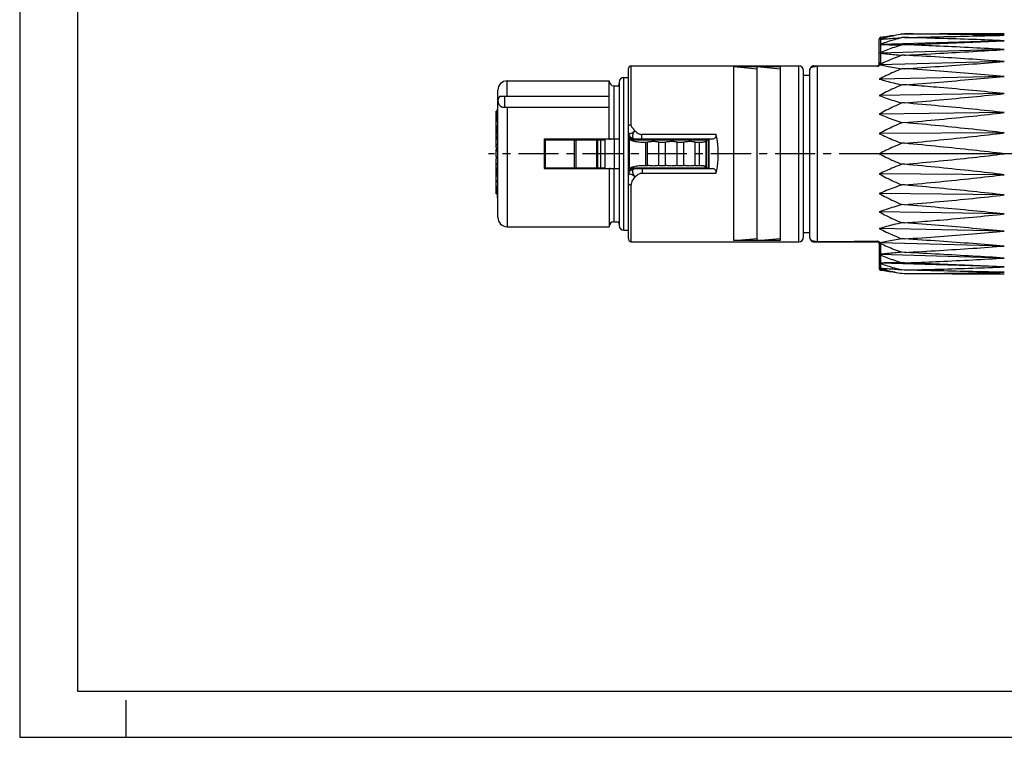
# Model space of a CAD drawing. Units: millimetres. Extents: x 0 to 420, y 0 to 297.
# Drawn here: x 0 to 213, y 0 to 155 of the extents above; entities that cross this region are included whole.
import ezdxf

# ---------------------------------------------------------------- set-up
doc = ezdxf.new("R2010")
doc.units = ezdxf.units.MM
doc.header["$LTSCALE"] = 23.1
doc.linetypes.add('CENTER', pattern=[0.6, 0.375, -0.075, 0.075, -0.075])
doc.layers.get('0').update_dxf_attribs({"linetype": 'CONTINUOUS'})
doc.layers.add('DEFAULT_1', color=7, linetype='CENTER')
doc.layers.add('RUNDUNGEN', color=7, linetype='CONTINUOUS')

msp = doc.modelspace()

# ---------------------------------------------------------------- linework, layer by layer
at = {"color": 7, "linetype": 'CONTINUOUS'}
for p, q in [((0, 297), (0, 0)), ((12.5, 287), (12.5, 10)), ((190.6264, 151.9315), (191.1873, 151.9503)), ((191.1873, 151.1633), (190.6264, 151.1451)), ((212.7431, 152.0492), (212.7331, 152.0492)), ((212.7331, 150.4812), (185.9255, 149.6587)), ((191.1873, 149.6132), (190.6264, 149.5962)), ((212.7331, 148.5659), (185.9255, 147.8078)), ((191.1873, 147.3472), (190.6264, 147.3318)), ((191.1873, 147.3472), (191.5429, 147.3661)), ((132.1331, 145.0492), (168.3331, 145.0492)), ((154.3331, 107.2876), (154.3331, 144.8109)), ((164.3331, 144.8109), (154.3331, 144.8109)), ((159.3331, 144.3678), (154.3331, 144.8109)), ((159.3331, 107.2876), (159.3331, 144.8109)), ((164.3331, 144.3678), (159.3331, 144.8109)), ((164.3331, 144.8109), (164.3331, 107.2876)), ((212.7331, 145.9664), (185.8271, 145.2934)), ((130.5331, 142.5492), (131.5331, 142.5492)), ((169.3331, 108.0496), (169.3331, 144.0489)), ((169.3331, 143.0492), (170.7331, 143.0492)), ((212.7331, 142.7617), (185.7331, 142.195)), ((191.1873, 144.434), (190.6264, 144.4207)), ((105.3331, 141.7992), (127.3331, 141.7992)), ((127.3331, 129.2492), (127.3331, 141.7992)), ((128.3831, 140.7492), (129.3991, 140.7492)), ((129.5331, 141.5492), (129.5331, 110.5492)), ((191.1873, 140.9622), (190.6264, 140.9514)), ((103.3331, 112.2993), (103.3331, 139.799)), ((127.3331, 138.4492), (103.6681, 138.4492)), ((212.7331, 139.0492), (185.7331, 138.6084)), ((191.1873, 137.0373), (190.6264, 137.0294)), ((102.9331, 131.5672), (102.9331, 135.2492)), ((103.3331, 135.2492), (102.9331, 135.2492)), ((103.3331, 135.1992), (102.9331, 135.1992)), ((103.3331, 135.1492), (102.9331, 135.1492)), ((103.3331, 134.9492), (102.9331, 134.9492)), ((103.3331, 134.7492), (102.9331, 134.7492)), ((103.3331, 134.3992), (102.9331, 134.3992)), ((103.3331, 134.1992), (102.9331, 134.1992)), ((103.2331, 135.2416), (103.2331, 135.6659)), ((103.3331, 135.6659), (103.2331, 135.6659)), ((105.3331, 136.1448), (127.3331, 136.1448)), ((212.7331, 134.9418), (185.7331, 134.6402)), ((103.3331, 133.8992), (102.9331, 133.8992)), ((103.3331, 133.6992), (102.9331, 133.6992)), ((103.3331, 133.4992), (102.9331, 133.4992)), ((103.3331, 133.4492), (102.9331, 133.4492)), ((103.3331, 133.395), (102.9331, 133.395)), ((103.3331, 133.2351), (102.9331, 133.2351)), ((103.3331, 133.0191), (102.9331, 133.0191)), ((103.3331, 132.0574), (102.9331, 132.0574)), ((191.1873, 132.7785), (190.6264, 132.7737)), ((103.3331, 131.8961), (102.9331, 131.8961)), ((103.3331, 131.6536), (102.9331, 131.6536)), ((102.9331, 127.3641), (102.9331, 131.5664)), ((103.3331, 131.5664), (102.9331, 131.5664)), ((103.3331, 131.5122), (102.9331, 131.5122)), ((103.3331, 131.4044), (102.9331, 131.4044)), ((103.3331, 131.1624), (102.9331, 131.1624)), ((103.3331, 131.0012), (102.9331, 131.0012)), ((103.3331, 130.8402), (102.9331, 130.8402)), ((103.3331, 130.6259), (102.9331, 130.6259)), ((103.3331, 130.5468), (102.9331, 130.5468)), ((103.3331, 130.3826), (102.9331, 130.3826)), ((103.3331, 129.8852), (102.9331, 129.8852)), ((131.5331, 121.843), (131.5331, 130.2555)), ((212.7331, 130.5641), (185.7331, 130.411)), ((103.3331, 129.6163), (102.9331, 129.6163)), ((103.3331, 129.452), (102.9331, 129.452)), ((103.3331, 129.1374), (102.9331, 129.1374)), ((103.3331, 128.0293), (102.9331, 128.0293)), ((103.3331, 127.9089), (102.9331, 127.9089)), ((113.3331, 129.2492), (113.3331, 122.8492)), ((113.3331, 129.2492), (128.3831, 129.2492)), ((117.7331, 129.2492), (117.7331, 129.0492)), ((125.5331, 123.0492), (125.5331, 129.0492)), ((125.5331, 129.0492), (126.5331, 129.0492)), ((127.5331, 129.2492), (127.5331, 129.0492)), ((131.5331, 129.0492), (147.9454, 129.0492)), ((131.7331, 123.0492), (131.7331, 129.0492)), ((135.2784, 128.5492), (135.6241, 128.5492)), ((135.6241, 123.5492), (135.6241, 128.5492)), ((138.0841, 123.5492), (138.0841, 128.5492)), ((138.0841, 128.5492), (139.5633, 128.5492)), ((139.5633, 123.5492), (139.5633, 128.5492)), ((142.0234, 123.5492), (142.0234, 128.5492)), ((142.0234, 128.5492), (143.5026, 128.5492)), ((143.5026, 123.5492), (143.5026, 128.5492)), ((145.9626, 123.5492), (145.9626, 128.5492)), ((145.9626, 128.5492), (146.9102, 128.5492)), ((148.3185, 123.2293), (148.3185, 128.8692)), ((148.9331, 129.2492), (148.9331, 122.8492)), ((191.1873, 128.3153), (190.6264, 128.3136)), ((103.3331, 127.3641), (102.9331, 127.3641)), ((102.9331, 125.3018), (102.9331, 127.0492)), ((103.3331, 127.0492), (102.9331, 127.0492)), ((103.3331, 126.9992), (102.9331, 126.9992)), ((103.3331, 126.9492), (102.9331, 126.9492)), ((103.3331, 126.7492), (102.9331, 126.7492)), ((103.3331, 126.6518), (102.9331, 126.6518)), ((103.2331, 127.0492), (103.2331, 127.3641)), ((212.7331, 126.0492), (185.7331, 126.0492)), ((103.3331, 125.3018), (102.9331, 125.3018)), ((102.9331, 125.2992), (102.9331, 125.2492)), ((103.3331, 125.2492), (102.9331, 125.2492)), ((102.9331, 117.3852), (102.9331, 125.048)), ((103.3331, 125.048), (102.9331, 125.048)), ((103.3331, 123.8961), (102.9331, 123.8961)), ((103.3331, 123.6367), (102.9331, 123.6367)), ((103.2331, 125.048), (103.2331, 125.2492)), ((135.2784, 123.5492), (135.6241, 123.5492)), ((138.0841, 123.5492), (139.5633, 123.5492)), ((142.0234, 123.5492), (143.5026, 123.5492)), ((145.9626, 123.5492), (146.9102, 123.5492)), ((191.1873, 123.7832), (190.6264, 123.7848)), ((103.3331, 122.9163), (102.9331, 122.9163)), ((103.3331, 122.7434), (102.9331, 122.7434)), ((103.3331, 122.6492), (102.9331, 122.6492)), ((103.3331, 122.5161), (102.9331, 122.5161)), ((103.3331, 122.3018), (102.9331, 122.3018)), ((103.3331, 122.1405), (102.9331, 122.1405)), ((103.3331, 122.0058), (102.9331, 122.0058)), ((103.3331, 121.8705), (102.9331, 121.8705)), ((103.3331, 121.7618), (102.9331, 121.7618)), ((103.3331, 121.7331), (102.9331, 121.7331)), ((103.3331, 121.337), (102.9331, 121.337)), ((113.3331, 122.8492), (128.3831, 122.8492)), ((115.1948, 122.8492), (115.1948, 123.0492)), ((125.5331, 123.0492), (126.5331, 123.0492)), ((127.3331, 122.8492), (127.3331, 110.2992)), ((127.5331, 123.0492), (127.5331, 122.8492)), ((131.5331, 123.0492), (147.9454, 123.0492)), ((132.2751, 122.8492), (132.9382, 122.8492)), ((212.7331, 121.5344), (185.7331, 121.6875)), ((103.3331, 121.2019), (102.9331, 121.2019)), ((103.3331, 120.1917), (102.9331, 120.1917)), ((103.3331, 119.9714), (102.9331, 119.9714)), ((191.1873, 119.3199), (190.6264, 119.3248)), ((103.3331, 119.0211), (102.9331, 119.0211)), ((103.3331, 118.8073), (102.9331, 118.8073)), ((103.3331, 118.6494), (102.9331, 118.6494)), ((103.3331, 118.4364), (102.9331, 118.4364)), ((103.3331, 118.1999), (102.9331, 118.1999)), ((103.3331, 118.0492), (102.9331, 118.0492)), ((103.3331, 117.7492), (102.9331, 117.7492)), ((103.3331, 117.4492), (102.9331, 117.4492)), ((103.3331, 117.3852), (102.9331, 117.3852)), ((103.2331, 116.4326), (103.2331, 117.3852)), ((212.7331, 117.1567), (185.7331, 117.4583)), ((103.3331, 116.8569), (103.2331, 116.8569)), ((103.3331, 116.4326), (103.2331, 116.4326)), ((191.1873, 115.0612), (190.6264, 115.0691)), ((212.7331, 113.0492), (185.7331, 113.4901)), ((128.3831, 111.3492), (129.3991, 111.3492)), ((191.1873, 111.1363), (190.6264, 111.147)), ((105.3331, 110.2992), (127.3331, 110.2992)), ((130.5331, 109.5492), (131.5331, 109.5492)), ((169.3331, 109.0492), (170.7331, 109.0492)), ((212.7331, 109.3368), (185.7331, 109.9035)), ((132.1331, 107.0492), (168.3331, 107.0492)), ((154.3331, 107.2876), (159.3331, 107.7307)), ((164.3331, 107.2876), (154.3331, 107.2876)), ((159.3331, 107.2876), (164.3331, 107.7307)), ((212.7331, 106.1321), (185.8271, 106.8051)), ((191.1873, 107.6645), (190.6264, 107.6778)), ((212.7331, 103.5326), (185.9255, 104.2907)), ((191.1873, 104.7513), (190.6264, 104.7667)), ((191.5429, 104.7324), (191.1873, 104.7513)), ((212.7331, 101.6172), (185.9255, 102.4398)), ((191.1873, 102.4852), (190.6264, 102.5023)), ((191.1873, 100.9352), (190.6264, 100.9534)), ((191.1873, 100.1482), (190.6264, 100.1669)), ((212.7431, 100.0492), (212.7331, 100.0492)), ((12.5, 10), (410, 10)), ((23, 0), (23, 8)), ((0, 0), (420, 0))]:
    msp.add_line(p, q, dxfattribs=at)
at = {"color": 9, "linetype": 'CONTINUOUS'}
for p, q in [((186.0637, 150.8733), (186.0637, 151.2253)), ((186.0637, 149.7671), (186.0637, 150.8123)), ((186.0637, 147.9402), (186.0637, 149.6469)), ((186.0637, 145.7576), (186.0637, 147.7645)), ((168.3331, 107.0492), (168.3331, 145.0492)), ((130.5331, 109.5492), (130.5331, 142.5492)), ((105.3331, 138.4492), (105.3331, 141.7992)), ((128.3831, 140.7492), (128.3831, 129.2492)), ((104.8331, 136.1182), (104.8331, 138.4492)), ((105.3331, 136.1448), (105.3331, 110.2992)), ((126.5331, 123.0492), (126.5331, 129.0492)), ((128.5331, 122.8492), (128.5331, 129.2492)), ((135.2784, 123.5492), (135.2784, 128.5492)), ((146.9102, 123.5492), (146.9102, 128.5492)), ((116.5261, 122.8492), (116.5261, 123.0492)), ((128.3831, 122.8492), (128.3831, 111.3492)), ((133.3589, 122.8492), (133.3589, 123.0492)), ((186.0637, 104.334), (186.0637, 106.3409)), ((186.0637, 102.4516), (186.0637, 104.1583)), ((186.0637, 101.2862), (186.0637, 102.3314)), ((186.0637, 100.8732), (186.0637, 101.2252))]:
    msp.add_line(p, q, dxfattribs=at)
at = {"color": 7, "linetype": 'CONTINUOUS'}
for centre, radius, start, end in [((186.1247, 150.8459), 0.3837, 118.867816, 121.259651), ((186.1257, 150.844), 0.3859, 117.931906, 118.869334), ((186.1263, 150.8429), 0.3871, 116.414293, 117.931651), ((186.1274, 150.8406), 0.3897, 113.888738, 116.412685), ((186.1285, 150.8383), 0.3922, 112.902929, 113.890466), ((186.1291, 150.8368), 0.3938, 111.300805, 112.902536), ((186.1297, 150.8351), 0.3956, 110.086351, 111.301012), ((186.1304, 150.8334), 0.3975, 108.599787, 110.08618), ((186.131, 150.8316), 0.3993, 107.173427, 108.599874), ((186.1314, 150.8301), 0.4009, 105.800414, 107.173502), ((186.1326, 150.8258), 0.4054, 99.790602, 105.79243), ((186.1486, 149.722), 1.0936, 94.455165, 98.561349), ((186.1312, 150.6149), 0.2671, 104.650415, 108.548907), ((168.3331, 144.0492), 1, 0, 90), ((130.5331, 141.5492), 1, 90, 180), ((105.3331, 139.7992), 2, 90, 180), ((128.3831, 141.7992), 1.05, 180, 270), ((128.5331, 141.2492), 1, 330, 360), ((112.0769, -903.1378), 1047.0928, 85.5389009, 85.66704), ((104.8331, 137.5044), 1.5, 140.956264, 239.917132), ((105.3331, 112.2992), 2, 180, 270), ((128.3831, 110.2992), 1.05, 90, 180), ((128.5331, 110.8492), 1, 0, 30), ((112.077, 1155.2352), 1047.0918, 274.33296, 274.4610992), ((130.5331, 110.5492), 1, 180, 270), ((168.3331, 108.0492), 1, 270, 360), ((186.1247, 101.2526), 0.3837, 238.740349, 241.131897), ((186.1257, 101.2545), 0.3859, 241.13038, 242.068003), ((186.1263, 101.2556), 0.3871, 242.068257, 243.585178), ((186.1274, 101.2579), 0.3897, 243.586786, 246.11047), ((186.1285, 101.2602), 0.3922, 246.108743, 247.097315), ((186.1291, 101.2617), 0.3938, 247.097705, 248.698276), ((186.1297, 101.2634), 0.3956, 248.698068, 249.909453), ((186.1304, 101.2651), 0.3975, 249.909629, 251.399433), ((186.131, 101.2669), 0.3993, 251.39934, 252.821821), ((186.1314, 101.2684), 0.4009, 252.821751, 254.198793), ((186.1326, 101.2727), 0.4054, 254.206777, 260.209399)]:
    msp.add_arc(centre, radius, start, end, dxfattribs=at)
at = {"color": 9, "linetype": 'CONTINUOUS'}
for centre, radius, start, end in [((185.2653, 145.7338), 0.7872, 273.695385, 281.21906), ((185.2651, 145.7349), 0.7884, 281.217682, 283.090798), ((185.2648, 145.7362), 0.7897, 283.0952, 292.527226), ((185.2628, 145.7406), 0.7945, 292.536226, 306.258159), ((185.2578, 145.7473), 0.8029, 306.263514, 322.390724), ((185.2419, 145.7572), 0.8217, 335.194536, 338.519052), ((185.2653, 106.3647), 0.7872, 78.780953, 86.304615), ((185.2651, 106.3635), 0.7884, 76.909204, 78.782332), ((185.2648, 106.3623), 0.7897, 67.472717, 76.904803), ((185.2628, 106.3579), 0.7945, 53.741997, 67.463717), ((185.2578, 106.3511), 0.8029, 37.609275, 53.736642), ((185.2419, 106.3413), 0.8217, 21.480949, 24.805463)]:
    msp.add_arc(centre, radius, start, end, dxfattribs=at)
at = {"color": 7, "linetype": 'CONTINUOUS'}
for points, knots in [([(186.0637, 151.2253), (186.5354, 151.3067), (187.5142, 151.4685), (189.0353, 151.7028), (190.0847, 151.855), (190.6264, 151.9315)], [0, 0, 0, 0, 0.31107537, 0.64453384, 1, 1, 1, 1]), ([(190.6264, 151.9315), (190.0844, 151.8178), (189.0342, 151.591), (187.5127, 151.2399), (186.5349, 150.9964), (186.0637, 150.8733)], [0, 0, 0, 0, 0.35467308, 0.6880993, 1, 1, 1, 1]), ([(186.0637, 150.8123), (186.5359, 150.8496), (187.5153, 150.9244), (189.0362, 151.035), (190.0849, 151.1081), (190.6264, 151.1451)], [0, 0, 0, 0, 0.3106297, 0.6441095, 1, 1, 1, 1]), ([(190.6264, 151.1451), (190.0839, 150.9975), (189.0324, 150.7028), (187.5105, 150.2455), (186.534, 149.9278), (186.0637, 149.7671)], [0, 0, 0, 0, 0.35382187, 0.68720456, 1, 1, 1, 1]), ([(191.1873, 151.9503), (193.707, 151.9706), (198.6202, 152.0057), (205.8022, 152.0402), (210.4644, 152.0492), (212.7331, 152.0492)], [0, 0, 0, 0, 0.35084975, 0.68411638, 1, 1, 1, 1]), ([(212.7331, 151.6542), (210.4646, 151.7025), (205.8025, 151.7868), (198.6205, 151.8829), (193.7071, 151.93), (191.1873, 151.9503)], [0, 0, 0, 0, 0.31590843, 0.64917297, 1, 1, 1, 1]), ([(191.1873, 151.1633), (193.707, 151.2236), (198.6202, 151.3398), (205.8022, 151.5039), (210.4644, 151.606), (212.7331, 151.6542)], [0, 0, 0, 0, 0.35085192, 0.68411936, 1, 1, 1, 1]), ([(212.7331, 150.4812), (210.4648, 150.5762), (205.803, 150.7513), (198.6209, 150.9751), (193.7072, 151.103), (191.1873, 151.1633)], [0, 0, 0, 0, 0.31595183, 0.64921292, 1, 1, 1, 1]), ([(185.9255, 150.7922), (185.9347, 150.801), (185.954, 150.8181), (185.9863, 150.8409), (186.0175, 150.8574), (186.0382, 150.8654), (186.0462, 150.8681)], [0, 0, 0, 0, 0.26540363, 0.53778668, 0.82292973, 1, 1, 1, 1]), ([(185.9858, 150.8034), (185.9752, 150.8018), (185.955, 150.7984), (185.935, 150.7943), (185.9255, 150.7922)], [0, 0, 0, 0, 0.52655993, 1, 1, 1, 1]), ([(185.9255, 149.6587), (185.9346, 149.6705), (185.9536, 149.6931), (185.9857, 149.7234), (186.022, 149.7493), (186.0492, 149.7621), (186.0637, 149.7671)], [0, 0, 0, 0, 0.25156725, 0.49691406, 0.74184701, 1, 1, 1, 1]), ([(186.0637, 149.6469), (186.0496, 149.6471), (186.0237, 149.648), (185.9875, 149.6507), (185.9555, 149.6541), (185.9353, 149.6571), (185.9255, 149.6587)], [0, 0, 0, 0, 0.30470473, 0.55861039, 0.78680452, 1, 1, 1, 1]), ([(186.0637, 149.6469), (186.536, 149.6387), (187.5154, 149.6244), (189.0363, 149.6078), (190.085, 149.5997), (190.6264, 149.5962)], [0, 0, 0, 0, 0.31055872, 0.64404025, 1, 1, 1, 1]), ([(190.6264, 149.5962), (190.0833, 149.4191), (189.0305, 149.0652), (187.5083, 148.5156), (186.5331, 148.1335), (186.0637, 147.9402)], [0, 0, 0, 0, 0.35294032, 0.68627895, 1, 1, 1, 1]), ([(191.1873, 149.6132), (193.7071, 149.7118), (198.6204, 149.9054), (205.8024, 150.1942), (210.4645, 150.3863), (212.7331, 150.4812)], [0, 0, 0, 0, 0.35083418, 0.68410083, 1, 1, 1, 1]), ([(212.7331, 148.5659), (210.4651, 148.7047), (205.8037, 148.9653), (199.07, 149.2885), (194.6048, 149.4771), (192.5336, 149.56)], [0, 0, 0, 0, 0.33706168, 0.69252001, 1, 1, 1, 1]), ([(185.9255, 147.8078), (185.9345, 147.8222), (185.9533, 147.8496), (185.9852, 147.8866), (186.0213, 147.9181), (186.0489, 147.9341), (186.0637, 147.9402)], [0, 0, 0, 0, 0.26208499, 0.5117331, 0.7537044, 1, 1, 1, 1]), ([(186.0637, 147.7645), (186.0494, 147.7661), (186.0231, 147.7705), (185.9867, 147.7806), (185.9547, 147.7929), (185.935, 147.8026), (185.9255, 147.8078)], [0, 0, 0, 0, 0.2960528, 0.54718431, 0.77767018, 1, 1, 1, 1]), ([(190.6264, 147.3318), (190.073, 147.1269), (189.0006, 146.7173), (187.4526, 146.0803), (186.4634, 145.637), (185.9879, 145.4125)], [0, 0, 0, 0, 0.35251125, 0.68581028, 1, 1, 1, 1]), ([(186.0637, 147.7645), (186.5356, 147.7112), (187.5146, 147.608), (189.0357, 147.4649), (190.0848, 147.3758), (190.6264, 147.3318)], [0, 0, 0, 0, 0.31088038, 0.64434339, 1, 1, 1, 1]), ([(212.7331, 145.9664), (210.4654, 146.1448), (205.8044, 146.4829), (198.6219, 146.9381), (193.7075, 147.2135), (191.1873, 147.3472)], [0, 0, 0, 0, 0.31607315, 0.64932567, 1, 1, 1, 1]), ([(191.5429, 147.3661), (193.9443, 147.4937), (198.7393, 147.7529), (205.8028, 148.1509), (210.4647, 148.4271), (212.7331, 148.5659)], [0, 0, 0, 0, 0.33990326, 0.67876012, 1, 1, 1, 1]), ([(185.8271, 145.2934), (185.8409, 145.3055), (185.8678, 145.329), (185.9077, 145.3617), (185.947, 145.3902), (185.9741, 145.406), (185.9879, 145.4125)], [0, 0, 0, 0, 0.27549344, 0.53268297, 0.77268944, 1, 1, 1, 1]), ([(185.8939, 145.2573), (185.8794, 145.2604), (185.8544, 145.2683), (185.834, 145.285), (185.8271, 145.2934)], [0, 0, 0, 0, 0.57676917, 1, 1, 1, 1]), ([(185.8939, 145.2573), (186.3809, 145.156), (187.3936, 144.9585), (188.9717, 144.6816), (190.0625, 144.5073), (190.6264, 144.4207)], [0, 0, 0, 0, 0.31050546, 0.64394586, 1, 1, 1, 1]), ([(191.1873, 144.434), (193.7073, 144.5989), (198.6213, 144.9279), (205.8035, 145.4361), (210.4649, 145.788), (212.7331, 145.9664)], [0, 0, 0, 0, 0.35074655, 0.68400762, 1, 1, 1, 1]), ([(190.6264, 144.4207), (190.0393, 144.1842), (188.9036, 143.7107), (187.2699, 142.9724), (186.2308, 142.4567), (185.7331, 142.195)], [0, 0, 0, 0, 0.35306518, 0.6863192, 1, 1, 1, 1]), ([(212.7331, 142.7617), (210.4657, 142.9743), (205.8052, 143.3796), (198.6225, 143.9315), (193.7076, 144.2691), (191.1873, 144.434)], [0, 0, 0, 0, 0.31613565, 0.64938406, 1, 1, 1, 1]), ([(191.1873, 140.9622), (193.7075, 141.1532), (198.6218, 141.5359), (205.8042, 142.1322), (210.4652, 142.5491), (212.7331, 142.7617)], [0, 0, 0, 0, 0.35068808, 0.68394502, 1, 1, 1, 1]), ([(185.7331, 142.195), (186.2338, 142.0452), (187.2776, 141.7527), (188.9099, 141.3411), (190.0411, 141.0809), (190.6264, 140.9514)], [0, 0, 0, 0, 0.31048989, 0.64388763, 1, 1, 1, 1]), ([(190.6264, 140.9514), (190.039, 140.7027), (188.9025, 140.2045), (187.2686, 139.4271), (186.2303, 138.8841), (185.7331, 138.6084)], [0, 0, 0, 0, 0.35256539, 0.68579269, 1, 1, 1, 1]), ([(212.7331, 139.0492), (210.466, 139.2895), (205.8058, 139.7498), (199.4006, 140.3131), (195.264, 140.6468), (193.5221, 140.7827)], [0, 0, 0, 0, 0.3545749, 0.72827623, 1, 1, 1, 1]), ([(185.7331, 138.6084), (186.2327, 138.4195), (187.2749, 138.0496), (188.9077, 137.5265), (190.0404, 137.1947), (190.6264, 137.0294)], [0, 0, 0, 0, 0.31154961, 0.64489133, 1, 1, 1, 1]), ([(191.1873, 137.0373), (193.7076, 137.2486), (198.6224, 137.6733), (205.8049, 138.3396), (210.4656, 138.8089), (212.7331, 139.0492)], [0, 0, 0, 0, 0.35062897, 0.68388153, 1, 1, 1, 1]), ([(104.0812, 136.2064), (104.1446, 136.1697), (104.2999, 136.1189), (104.5555, 136.0984), (104.7382, 136.1084), (104.8331, 136.1182)], [0, 0, 0, 0, 0.28625971, 0.62664498, 1, 1, 1, 1]), ([(190.6264, 137.0294), (190.0389, 136.776), (188.902, 136.2684), (187.2679, 135.4757), (186.23, 134.9216), (185.7331, 134.6402)], [0, 0, 0, 0, 0.35232708, 0.6855407, 1, 1, 1, 1]), ([(212.7331, 134.9418), (210.4661, 135.2025), (205.8062, 135.7036), (198.6233, 136.3961), (193.7079, 136.826), (191.1873, 137.0373)], [0, 0, 0, 0, 0.31622761, 0.64947056, 1, 1, 1, 1]), ([(104.8331, 136.1182), (104.9149, 136.1267), (105.0814, 136.1402), (105.2484, 136.1448), (105.3331, 136.1448)], [0, 0, 0, 0, 0.49229249, 1, 1, 1, 1]), ([(185.7331, 134.6402), (186.2317, 134.418), (187.2723, 133.9822), (188.9056, 133.3635), (190.0398, 132.9699), (190.6264, 132.7737)], [0, 0, 0, 0, 0.31255157, 0.64584294, 1, 1, 1, 1]), ([(191.1873, 132.7785), (193.7078, 133.0038), (198.6229, 133.4576), (205.8056, 134.1737), (210.4658, 134.681), (212.7331, 134.9418)], [0, 0, 0, 0, 0.35057629, 0.68382474, 1, 1, 1, 1]), ([(190.6264, 132.7737), (190.0389, 132.5235), (188.9021, 132.0221), (187.268, 131.2382), (186.23, 130.6897), (185.7331, 130.411)], [0, 0, 0, 0, 0.35236549, 0.685579, 1, 1, 1, 1]), ([(212.7331, 130.5641), (210.4662, 130.8373), (205.8064, 131.3642), (198.6235, 132.0963), (193.7079, 132.5533), (191.1873, 132.7785)], [0, 0, 0, 0, 0.3162462, 0.64948844, 1, 1, 1, 1]), ([(185.7331, 130.411), (186.2308, 130.1623), (187.2701, 129.6738), (188.9038, 128.9783), (190.0393, 128.5348), (190.6264, 128.3136)], [0, 0, 0, 0, 0.31338886, 0.64664028, 1, 1, 1, 1]), ([(191.1873, 128.3153), (193.7079, 128.5476), (198.6233, 129.0168), (205.8061, 129.7608), (210.4661, 130.2909), (212.7331, 130.5641)], [0, 0, 0, 0, 0.3505363, 0.68378139, 1, 1, 1, 1]), ([(131.9707, 129.0492), (132.0697, 128.9894), (132.3164, 128.8852), (132.7476, 128.7674), (133.2781, 128.6717), (133.8905, 128.6014), (134.5666, 128.5585), (135.0364, 128.5492), (135.2784, 128.5492)], [0, 0, 0, 0, 0.10290892, 0.23635189, 0.39748544, 0.58196627, 0.78466433, 1, 1, 1, 1]), ([(138.0841, 128.5492), (138.0168, 128.5741), (137.8595, 128.6147), (137.5966, 128.6552), (137.2897, 128.6802), (136.9537, 128.6885), (136.6043, 128.6796), (136.2577, 128.6537), (135.9305, 128.612), (135.7219, 128.5723), (135.6241, 128.5492)], [0, 0, 0, 0, 0.08679297, 0.19548543, 0.32130624, 0.45866048, 0.60152741, 0.74363198, 0.87856589, 1, 1, 1, 1]), ([(142.0234, 128.5492), (141.956, 128.5741), (141.7987, 128.6147), (141.5359, 128.6552), (141.2289, 128.6802), (140.893, 128.6885), (140.5435, 128.6796), (140.1969, 128.6537), (139.8697, 128.612), (139.6611, 128.5723), (139.5633, 128.5492)], [0, 0, 0, 0, 0.08679297, 0.19548543, 0.32130624, 0.45866048, 0.60152741, 0.74363198, 0.87856589, 1, 1, 1, 1]), ([(145.9626, 128.5492), (145.8953, 128.5741), (145.738, 128.6147), (145.4751, 128.6552), (145.1682, 128.6802), (144.8322, 128.6885), (144.4827, 128.6796), (144.1361, 128.6537), (143.8089, 128.612), (143.6003, 128.5723), (143.5026, 128.5492)], [0, 0, 0, 0, 0.08679297, 0.19548543, 0.32130624, 0.45866048, 0.60152741, 0.74363198, 0.87856589, 1, 1, 1, 1]), ([(146.9102, 128.5492), (147.0103, 128.5492), (147.2094, 128.555), (147.4995, 128.5793), (147.7668, 128.6187), (147.9955, 128.6681), (148.1678, 128.7309), (148.2815, 128.7853), (148.3164, 128.8492), (148.3178, 128.8695)], [0, 0, 0, 0, 0.20217822, 0.40181116, 0.58734268, 0.74756747, 0.87280605, 0.95737572, 1, 1, 1, 1]), ([(148.3178, 128.8695), (148.3181, 128.8732), (148.3173, 128.9036), (148.2496, 128.9662), (148.1217, 129.0122), (148.0103, 129.038), (147.9454, 129.0492)], [0, 0, 0, 0, 0.0271234, 0.2217622, 0.5441513, 1, 1, 1, 1]), ([(190.6264, 128.3136), (190.0391, 128.0744), (188.9029, 127.5946), (187.2689, 126.8435), (186.2304, 126.317), (185.7331, 126.0492)], [0, 0, 0, 0, 0.35265952, 0.68588869, 1, 1, 1, 1]), ([(212.7331, 126.0492), (210.465, 126.3268), (205.8038, 126.8635), (198.6209, 127.613), (193.7066, 128.0831), (191.1873, 128.3153)], [0, 0, 0, 0, 0.31641621, 0.64966904, 1, 1, 1, 1]), ([(185.7331, 126.0492), (186.2302, 125.7816), (187.2686, 125.2551), (188.9025, 124.504), (190.039, 124.0241), (190.6264, 123.7848)], [0, 0, 0, 0, 0.31401082, 0.64723694, 1, 1, 1, 1]), ([(191.1873, 123.7832), (193.7066, 124.0154), (198.6209, 124.4855), (205.8038, 125.2349), (210.4649, 125.7717), (212.7331, 126.0492)], [0, 0, 0, 0, 0.35033095, 0.68358287, 1, 1, 1, 1]), ([(131.9707, 123.0492), (132.0697, 123.1091), (132.3164, 123.2132), (132.7476, 123.3311), (133.2781, 123.4267), (133.8905, 123.4971), (134.5666, 123.54), (135.0364, 123.5492), (135.2784, 123.5492)], [0, 0, 0, 0, 0.10290892, 0.23635189, 0.39748544, 0.58196627, 0.78466433, 1, 1, 1, 1]), ([(138.0841, 123.5492), (138.0168, 123.5243), (137.8595, 123.4838), (137.5966, 123.4433), (137.2897, 123.4182), (136.9537, 123.41), (136.6043, 123.4189), (136.2577, 123.4448), (135.9305, 123.4865), (135.7219, 123.5261), (135.6241, 123.5492)], [0, 0, 0, 0, 0.08679297, 0.19548543, 0.32130624, 0.45866048, 0.60152741, 0.74363198, 0.87856589, 1, 1, 1, 1]), ([(142.0234, 123.5492), (141.956, 123.5243), (141.7987, 123.4838), (141.5359, 123.4433), (141.2289, 123.4182), (140.893, 123.41), (140.5435, 123.4189), (140.1969, 123.4448), (139.8697, 123.4865), (139.6611, 123.5261), (139.5633, 123.5492)], [0, 0, 0, 0, 0.08679297, 0.19548543, 0.32130624, 0.45866048, 0.60152741, 0.74363198, 0.87856589, 1, 1, 1, 1]), ([(145.9626, 123.5492), (145.8953, 123.5243), (145.738, 123.4838), (145.4751, 123.4433), (145.1682, 123.4182), (144.8322, 123.41), (144.4827, 123.4189), (144.1361, 123.4448), (143.8089, 123.4865), (143.6003, 123.5261), (143.5026, 123.5492)], [0, 0, 0, 0, 0.08679297, 0.19548543, 0.32130624, 0.45866048, 0.60152741, 0.74363198, 0.87856589, 1, 1, 1, 1]), ([(146.9102, 123.5492), (147.0103, 123.5492), (147.2094, 123.5435), (147.4995, 123.5192), (147.7668, 123.4798), (147.9955, 123.4304), (148.1678, 123.3676), (148.2815, 123.3131), (148.3164, 123.2493), (148.3178, 123.229)], [0, 0, 0, 0, 0.20217822, 0.40181116, 0.58734268, 0.74756747, 0.87280605, 0.95737572, 1, 1, 1, 1]), ([(190.6264, 123.7848), (190.0395, 123.5638), (188.9042, 123.1203), (187.2705, 122.4249), (186.231, 121.9363), (185.7331, 121.6875)], [0, 0, 0, 0, 0.35323475, 0.68649135, 1, 1, 1, 1]), ([(212.7331, 121.5344), (210.4658, 121.8077), (205.8056, 122.3377), (198.6228, 123.0818), (193.7076, 123.5509), (191.1873, 123.7832)], [0, 0, 0, 0, 0.31625166, 0.64949799, 1, 1, 1, 1]), ([(148.3178, 123.229), (148.3181, 123.2253), (148.3173, 123.1949), (148.2496, 123.1322), (148.1217, 123.0863), (148.0103, 123.0605), (147.9454, 123.0492)], [0, 0, 0, 0, 0.0271234, 0.2217622, 0.5441513, 1, 1, 1, 1]), ([(185.7331, 121.6875), (186.2299, 121.4088), (187.2677, 120.8604), (188.9018, 120.0765), (190.0388, 119.575), (190.6264, 119.3248)], [0, 0, 0, 0, 0.31433975, 0.64755227, 1, 1, 1, 1]), ([(191.1873, 119.3199), (193.7077, 119.5452), (198.623, 120.0022), (205.8059, 120.7342), (210.466, 121.2611), (212.7331, 121.5344)], [0, 0, 0, 0, 0.35047651, 0.68371969, 1, 1, 1, 1]), ([(190.6264, 119.3248), (190.04, 119.1287), (188.906, 118.7351), (187.2727, 118.1165), (186.2318, 117.6805), (185.7331, 117.4583)], [0, 0, 0, 0, 0.35403238, 0.6873292, 1, 1, 1, 1]), ([(212.7331, 117.1567), (210.4656, 117.4175), (205.8051, 117.9249), (198.6224, 118.6409), (193.7075, 119.0947), (191.1873, 119.3199)], [0, 0, 0, 0, 0.31620769, 0.64945736, 1, 1, 1, 1]), ([(185.7331, 117.4583), (186.2299, 117.1769), (187.2676, 116.6229), (188.9017, 115.8302), (190.0387, 115.3225), (190.6264, 115.0691)], [0, 0, 0, 0, 0.31437761, 0.64759022, 1, 1, 1, 1]), ([(191.1873, 115.0612), (193.7076, 115.2725), (198.6229, 115.7023), (205.8057, 116.3948), (210.4659, 116.896), (212.7331, 117.1567)], [0, 0, 0, 0, 0.35049503, 0.6837389, 1, 1, 1, 1]), ([(190.6264, 115.0691), (190.0407, 114.9039), (188.9081, 114.5721), (187.2753, 114.049), (186.2329, 113.6791), (185.7331, 113.4901)], [0, 0, 0, 0, 0.35498381, 0.68833133, 1, 1, 1, 1]), ([(212.7331, 113.0492), (210.4653, 113.2896), (205.8045, 113.7589), (198.6219, 114.4252), (193.7074, 114.8499), (191.1873, 115.0612)], [0, 0, 0, 0, 0.3161509, 0.64940469, 1, 1, 1, 1]), ([(185.7331, 113.4901), (186.2301, 113.2145), (187.2683, 112.6715), (188.9022, 111.8941), (190.0389, 111.3959), (190.6264, 111.147)], [0, 0, 0, 0, 0.31412565, 0.64735188, 1, 1, 1, 1]), ([(193.5221, 111.3158), (195.2638, 111.4517), (199.4001, 111.7853), (205.8053, 112.3487), (210.4657, 112.8089), (212.7331, 113.0492)], [0, 0, 0, 0, 0.27168519, 0.64538754, 1, 1, 1, 1]), ([(190.6264, 111.147), (190.0413, 111.0176), (188.9103, 110.7575), (187.278, 110.3459), (186.234, 110.0533), (185.7331, 109.9035)], [0, 0, 0, 0, 0.3559873, 0.68939122, 1, 1, 1, 1]), ([(212.7331, 109.3368), (210.465, 109.5494), (205.8037, 109.9663), (198.6214, 110.5627), (193.7072, 110.9453), (191.1873, 111.1363)], [0, 0, 0, 0, 0.31608741, 0.64934558, 1, 1, 1, 1]), ([(185.7331, 109.9035), (186.2307, 109.6418), (187.2697, 109.1262), (188.9034, 108.3879), (190.0392, 107.9144), (190.6264, 107.6778)], [0, 0, 0, 0, 0.3135992, 0.64685203, 1, 1, 1, 1]), ([(191.1873, 107.6645), (193.7074, 107.8293), (198.622, 108.1669), (205.8047, 108.7188), (210.4655, 109.1242), (212.7331, 109.3368)], [0, 0, 0, 0, 0.35058153, 0.68383086, 1, 1, 1, 1]), ([(185.8271, 106.8051), (185.8342, 106.8138), (185.8548, 106.8303), (185.8797, 106.8382), (185.8939, 106.8411)], [0, 0, 0, 0, 0.4375132, 1, 1, 1, 1]), ([(185.9879, 106.686), (185.9696, 106.6947), (185.9331, 106.7172), (185.8805, 106.7585), (185.8453, 106.7891), (185.8271, 106.8051)], [0, 0, 0, 0, 0.3029032, 0.63724143, 1, 1, 1, 1]), ([(190.6264, 107.6778), (190.0627, 107.5912), (188.972, 107.4169), (187.394, 107.14), (186.3811, 106.9425), (185.8939, 106.8411)], [0, 0, 0, 0, 0.35593418, 0.6893805, 1, 1, 1, 1]), ([(185.9879, 106.686), (186.4633, 106.4616), (187.4524, 106.0183), (189.0004, 105.3813), (190.0729, 104.9716), (190.6264, 104.7667)], [0, 0, 0, 0, 0.31411466, 0.64741198, 1, 1, 1, 1]), ([(212.7331, 106.1321), (210.4647, 106.3105), (205.803, 106.6625), (198.6208, 107.1706), (193.7071, 107.4996), (191.1873, 107.6645)], [0, 0, 0, 0, 0.3160248, 0.64928711, 1, 1, 1, 1]), ([(185.9255, 104.2907), (185.935, 104.2958), (185.9548, 104.3056), (185.9871, 104.318), (186.0235, 104.328), (186.0497, 104.3324), (186.0637, 104.334)], [0, 0, 0, 0, 0.22160002, 0.45576965, 0.70978404, 1, 1, 1, 1]), ([(186.0637, 104.1583), (186.0487, 104.1645), (186.0211, 104.1805), (185.9851, 104.212), (185.9534, 104.2488), (185.9346, 104.2761), (185.9255, 104.2907)], [0, 0, 0, 0, 0.24992653, 0.48868366, 0.73524742, 1, 1, 1, 1]), ([(190.6264, 104.7667), (190.085, 104.7227), (189.0361, 104.6336), (187.515, 104.4905), (186.5358, 104.3873), (186.0637, 104.334)], [0, 0, 0, 0, 0.35554198, 0.68901042, 1, 1, 1, 1]), ([(191.1873, 104.7513), (193.7072, 104.885), (198.6214, 105.1603), (205.8039, 105.6156), (210.4652, 105.9537), (212.7331, 106.1321)], [0, 0, 0, 0, 0.35063992, 0.68389336, 1, 1, 1, 1]), ([(212.7331, 103.5326), (210.4644, 103.6714), (205.8024, 103.9476), (198.7388, 104.3456), (193.944, 104.6048), (191.5429, 104.7324)], [0, 0, 0, 0, 0.32127285, 0.66013096, 1, 1, 1, 1]), ([(185.9255, 102.4398), (185.9352, 102.4414), (185.9554, 102.4443), (185.9875, 102.4478), (186.024, 102.4504), (186.0498, 102.4514), (186.0637, 102.4516)], [0, 0, 0, 0, 0.2108582, 0.44174194, 0.69938786, 1, 1, 1, 1]), ([(186.0637, 102.3314), (186.0492, 102.3364), (186.0218, 102.3493), (185.9853, 102.3753), (185.9533, 102.4057), (185.9345, 102.4281), (185.9255, 102.4398)], [0, 0, 0, 0, 0.25753238, 0.50696951, 0.75266322, 1, 1, 1, 1]), ([(186.0637, 104.1583), (186.533, 103.965), (187.508, 103.5829), (189.0303, 103.0334), (190.0832, 102.6794), (190.6264, 102.5023)], [0, 0, 0, 0, 0.31364736, 0.64698432, 1, 1, 1, 1]), ([(190.6264, 102.5023), (190.0851, 102.4988), (189.0367, 102.4906), (187.5158, 102.4741), (186.5361, 102.4597), (186.0637, 102.4516)], [0, 0, 0, 0, 0.35584507, 0.68933212, 1, 1, 1, 1]), ([(186.0637, 102.3314), (186.5339, 102.1707), (187.5103, 101.853), (189.0321, 101.3958), (190.0838, 101.101), (190.6264, 100.9534)], [0, 0, 0, 0, 0.31272184, 0.64610266, 1, 1, 1, 1]), ([(212.7331, 101.6172), (210.4643, 101.7122), (205.8019, 101.9043), (198.6199, 102.1931), (193.7068, 102.3867), (191.1873, 102.4852)], [0, 0, 0, 0, 0.31593159, 0.64919949, 1, 1, 1, 1]), ([(192.5336, 102.5385), (194.6045, 102.6214), (199.0695, 102.81), (205.8032, 103.1332), (210.4648, 103.3938), (212.7331, 103.5326)], [0, 0, 0, 0, 0.30744328, 0.66290261, 1, 1, 1, 1]), ([(185.9255, 101.3063), (185.9352, 101.3041), (185.9554, 101.3), (185.9875, 101.2946), (186.0239, 101.2898), (186.0497, 101.2873), (186.0637, 101.2862)], [0, 0, 0, 0, 0.21153252, 0.44271994, 0.70020458, 1, 1, 1, 1]), ([(185.9858, 101.2589), (185.9748, 101.2657), (185.9538, 101.2805), (185.9346, 101.2975), (185.9255, 101.3063)], [0, 0, 0, 0, 0.50677618, 1, 1, 1, 1]), ([(186.0637, 101.2252), (186.0495, 101.2289), (186.0226, 101.2384), (185.9974, 101.2517), (185.9858, 101.2589)], [0, 0, 0, 0, 0.51779373, 1, 1, 1, 1]), ([(190.6264, 100.9534), (190.0851, 100.9904), (189.0365, 101.0635), (187.5156, 101.174), (186.5361, 101.2489), (186.0637, 101.2862)], [0, 0, 0, 0, 0.35577627, 0.68926154, 1, 1, 1, 1]), ([(186.0637, 101.2252), (186.5347, 101.1021), (187.5124, 100.8586), (189.0339, 100.5075), (190.0843, 100.2807), (190.6264, 100.1669)], [0, 0, 0, 0, 0.31182679, 0.6452509, 1, 1, 1, 1]), ([(190.6264, 100.1669), (190.0848, 100.2435), (189.0357, 100.3956), (187.5145, 100.6299), (186.5356, 100.7917), (186.0637, 100.8732)], [0, 0, 0, 0, 0.35535188, 0.6888157, 1, 1, 1, 1]), ([(191.1873, 100.9352), (193.7069, 100.9955), (198.6204, 101.1233), (205.8025, 101.3471), (210.4646, 101.5223), (212.7331, 101.6172)], [0, 0, 0, 0, 0.35075266, 0.68401469, 1, 1, 1, 1]), ([(212.7331, 100.4442), (210.4642, 100.4925), (205.8017, 100.5946), (198.6198, 100.7587), (193.7068, 100.8748), (191.1873, 100.9352)], [0, 0, 0, 0, 0.31591244, 0.6491811, 1, 1, 1, 1]), ([(191.1873, 100.1482), (193.7068, 100.1685), (198.62, 100.2156), (205.802, 100.3117), (210.4643, 100.396), (212.7331, 100.4442)], [0, 0, 0, 0, 0.35079325, 0.68405871, 1, 1, 1, 1]), ([(212.7331, 100.0492), (210.4642, 100.0492), (205.8017, 100.0582), (198.6198, 100.0928), (193.7068, 100.1279), (191.1873, 100.1482)], [0, 0, 0, 0, 0.31591562, 0.64918348, 1, 1, 1, 1])]:
    msp.add_open_spline(points, degree=3, knots=knots, dxfattribs=at)
for points in [[(192.5336, 149.56), (192.0848, 149.5779), (191.636, 149.5957), (191.1873, 149.6132)], [(191.1873, 102.4852), (191.636, 102.5028), (192.0848, 102.5205), (192.5336, 102.5385)]]:
    msp.add_open_spline(points, degree=3, dxfattribs=at)
at = {"layer": 'DEFAULT_1', "color": 7, "linetype": 'CENTER'}
for p, q in [((185.7331, 126.0492), (101.2795, 126.0492)), ((214.7331, 126.0492), (212.7331, 126.0492))]:
    msp.add_line(p, q, dxfattribs=at)
at = {"layer": 'RUNDUNGEN', "color": 7, "linetype": 'CONTINUOUS'}
for p, q in [((185.7331, 145.4492), (185.7331, 150.832)), ((171.5657, 145.0492), (171.4469, 145.0402)), ((171.5659, 145.0492), (185.3331, 145.0492)), ((131.5331, 130.2555), (131.5331, 144.4491)), ((170.7331, 107.9229), (170.7331, 144.1756)), ((113.3331, 129.0492), (125.5331, 129.0492)), ((128.3831, 129.2492), (129.5331, 129.2492)), ((131.5331, 129.2492), (149.6901, 129.2492)), ((147.9454, 129.0492), (148.9331, 129.0492)), ((113.3331, 123.0492), (125.5331, 123.0492)), ((128.3831, 122.8492), (129.5331, 122.8492)), ((131.5331, 122.8492), (149.6901, 122.8492)), ((131.5331, 107.6495), (131.5331, 121.843)), ((147.9454, 123.0492), (148.9331, 123.0492)), ((171.4456, 107.0585), (171.5657, 107.0492)), ((171.5659, 107.0492), (185.3331, 107.0492)), ((185.7331, 106.6492), (185.7331, 101.2665))]:
    msp.add_line(p, q, dxfattribs=at)
at = {"layer": 'RUNDUNGEN', "color": 9, "linetype": 'CONTINUOUS'}
for p, q in [((132.1331, 132.3088), (132.1331, 145.0492)), ((172.3683, 144.9763), (172.3508, 144.9758)), ((172.3858, 144.9768), (172.3683, 144.9763)), ((172.3858, 107.1217), (172.3858, 144.9768)), ((172.4551, 144.9766), (172.3858, 144.9768)), ((134.4264, 129.2492), (134.4264, 130.2251)), ((150.4705, 130.2251), (134.4264, 130.2251)), ((113.5493, 129.0492), (113.5493, 123.0492)), ((119.8493, 123.0492), (119.8493, 129.0492)), ((120.2254, 123.0492), (120.2254, 129.0492)), ((124.6403, 129.0492), (124.6403, 123.0492)), ((124.8403, 129.0492), (124.8403, 123.0492)), ((148.4946, 123.0492), (148.4946, 129.0492)), ((148.8933, 123.0492), (148.8933, 129.0492)), ((134.4862, 122.8492), (134.4862, 121.8734)), ((134.4862, 121.8734), (150.4705, 121.8734)), ((132.1331, 107.0492), (132.1331, 119.3573)), ((172.3858, 107.1217), (172.4551, 107.1219))]:
    msp.add_line(p, q, dxfattribs=at)
at = {"layer": 'RUNDUNGEN', "color": 7, "linetype": 'CONTINUOUS'}
for points in [[(171.4469, 145.0402), (171.3289, 145.0129), (171.2152, 144.9678), (171.1082, 144.9053), (171.0104, 144.8267), (170.9243, 144.7331), (170.8519, 144.6263), (170.7953, 144.5082), (170.7562, 144.3812), (170.7359, 144.2479), (170.7331, 144.1756)], [(170.7331, 107.9228), (170.7349, 107.8656), (170.7534, 107.7303), (170.7912, 107.6011), (170.8469, 107.481), (170.919, 107.3721), (171.0053, 107.2766), (171.1036, 107.1963), (171.2114, 107.1326), (171.3263, 107.0864), (171.4455, 107.0585), (171.5657, 107.0492)]]:
    msp.add_lwpolyline(points, dxfattribs=at)
for centre, radius, start, end in [((186.1331, 150.832), 0.4, 121.261516, 180), ((132.1331, 144.4492), 0.6, 90, 180), ((185.3331, 145.4492), 0.4, 270, 360), ((149.6901, 130.0492), 0.8, 270, 12.696125), ((131.9351, 126.0492), 19, 347.303875, 12.696125), ((149.6901, 122.0492), 0.8, 347.303875, 90), ((132.1331, 107.6492), 0.6, 180, 270), ((185.3331, 106.6492), 0.4, 0, 90), ((186.1331, 101.2665), 0.4, 180, 238.738484)]:
    msp.add_arc(centre, radius, start, end, dxfattribs=at)
at = {"layer": 'RUNDUNGEN', "color": 9, "linetype": 'CONTINUOUS'}
for centre, radius, start, end in [((185.2653, 145.7339), 0.7873, 269.877995, 273.69562), ((185.2406, 145.7574), 0.823, 338.539878, 0.014625), ((172.7198, 119.3777), 12.2606, 268.275198, 268.438856), ((185.2653, 106.3646), 0.7873, 86.30438, 90.122005), ((185.2406, 106.3411), 0.823, 359.985374, 21.460121)]:
    msp.add_arc(centre, radius, start, end, dxfattribs=at)
for points, knots in [([(170.7331, 144.1756), (170.7331, 144.2686), (170.7906, 144.4685), (171.0255, 144.696), (171.2877, 144.8148), (171.4622, 144.8646), (171.5211, 144.8789)], [0, 0, 0, 0, 0.24636421, 0.52031054, 0.83960787, 1, 1, 1, 1]), ([(171.5211, 144.8789), (171.5791, 144.893), (171.7492, 144.9275), (172.0264, 144.9606), (172.2454, 144.9726), (172.3508, 144.9758)], [0, 0, 0, 0, 0.21374462, 0.62170672, 1, 1, 1, 1]), ([(172.3858, 144.9768), (172.3918, 144.9906), (172.4039, 145.0141), (172.4241, 145.0381), (172.4387, 145.0456), (172.443, 145.0471)], [0, 0, 0, 0, 0.48816108, 0.85506607, 1, 1, 1, 1]), ([(185.2637, 144.9466), (184.3028, 144.9486), (182.4336, 144.9527), (179.7078, 144.9589), (177.1356, 144.9649), (174.7353, 144.9708), (173.1915, 144.9747), (172.4551, 144.9766)], [0, 0, 0, 0, 0.22506236, 0.4377934, 0.63842402, 0.82751838, 1, 1, 1, 1]), ([(185.2637, 144.9466), (185.2692, 144.9657), (185.2807, 144.9977), (185.3018, 145.0357), (185.3239, 145.0492), (185.3331, 145.0492)], [0, 0, 0, 0, 0.46012815, 0.78555437, 1, 1, 1, 1]), ([(186.0637, 145.7576), (186.0188, 145.7514), (185.933, 145.7276), (185.8245, 145.6583), (185.751, 145.5623), (185.7331, 145.4858), (185.7331, 145.4492)], [0, 0, 0, 0, 0.27709373, 0.53701074, 0.77589902, 1, 1, 1, 1]), ([(131.5331, 132.1112), (131.5331, 132.1177), (131.5352, 132.1313), (131.5444, 132.1509), (131.5592, 132.1698), (131.588, 132.1958), (131.6381, 132.2249), (131.7127, 132.2539), (131.8031, 132.2777), (131.9059, 132.2955), (132.0173, 132.3064), (132.0941, 132.3088), (132.1331, 132.3088)], [0, 0, 0, 0, 0.02915557, 0.06081098, 0.09628722, 0.13675786, 0.23454888, 0.35514323, 0.49650334, 0.65452982, 0.82426208, 1, 1, 1, 1]), ([(132.9382, 131.022), (132.8499, 131.131), (132.71, 131.2856), (132.5274, 131.4902), (132.4018, 131.6422), (132.2921, 131.7972), (132.2048, 131.9585), (132.1467, 132.1295), (132.1331, 132.2489), (132.1331, 132.3088)], [0, 0, 0, 0, 0.2713325, 0.40310843, 0.53047424, 0.65261395, 0.76980347, 0.88410904, 1, 1, 1, 1]), ([(131.5331, 130.6543), (131.5331, 130.5997), (131.5722, 130.4763), (131.7779, 130.4097), (132.0265, 130.4571), (132.3246, 130.5744), (132.6408, 130.7671), (132.8355, 130.9385), (132.9382, 131.022)], [0, 0, 0, 0, 0.09663279, 0.20064987, 0.34794696, 0.54113141, 0.7656713, 1, 1, 1, 1]), ([(131.5331, 130.6543), (131.5331, 130.5362), (131.5684, 130.2949), (131.7155, 129.9571), (131.9458, 129.6616), (132.2415, 129.4314), (132.5791, 129.2844), (132.8202, 129.2492), (132.9382, 129.2492)], [0, 0, 0, 0, 0.16201079, 0.32949475, 0.50016946, 0.67070127, 0.83816959, 1, 1, 1, 1]), ([(131.5331, 129.9913), (131.5331, 129.9156), (131.5596, 129.7613), (131.6692, 129.5532), (131.8371, 129.3853), (132.0452, 129.2757), (132.1995, 129.2492), (132.2751, 129.2492)], [0, 0, 0, 0, 0.19641996, 0.39813228, 0.60186742, 0.80357982, 1, 1, 1, 1]), ([(132.9382, 131.022), (132.8596, 130.9167), (132.6726, 130.7315), (132.4998, 130.3873), (132.3989, 130.0467), (132.3901, 129.7287), (132.4831, 129.4606), (132.6823, 129.282), (132.853, 129.2492), (132.9382, 129.2492)], [0, 0, 0, 0, 0.17746363, 0.35216302, 0.51368089, 0.65484913, 0.77547504, 0.88499039, 1, 1, 1, 1]), ([(132.9382, 131.022), (133.0415, 130.9109), (133.2566, 130.703), (133.6146, 130.4456), (133.9432, 130.2978), (134.2171, 130.2358), (134.3565, 130.2251), (134.4264, 130.2251)], [0, 0, 0, 0, 0.26238274, 0.51580275, 0.75922011, 0.87918777, 1, 1, 1, 1]), ([(131.5331, 122.1072), (131.5331, 122.1829), (131.5596, 122.3371), (131.6692, 122.5453), (131.8371, 122.7132), (132.0452, 122.8228), (132.1995, 122.8492), (132.2751, 122.8492)], [0, 0, 0, 0, 0.19641996, 0.39813228, 0.60186742, 0.80357982, 1, 1, 1, 1]), ([(131.5331, 121.4442), (131.5331, 121.5623), (131.5684, 121.8036), (131.7155, 122.1413), (131.9458, 122.4369), (132.2415, 122.6671), (132.5791, 122.8141), (132.8202, 122.8492), (132.9382, 122.8492)], [0, 0, 0, 0, 0.16201079, 0.32949475, 0.50016946, 0.67070127, 0.83816959, 1, 1, 1, 1]), ([(132.9382, 121.0765), (132.8355, 121.1599), (132.6407, 121.3312), (132.3247, 121.5245), (132.0264, 121.6412), (131.7778, 121.6892), (131.5722, 121.6221), (131.5331, 121.4987), (131.5331, 121.4442)], [0, 0, 0, 0, 0.23430768, 0.4588453, 0.6520171, 0.7993021, 0.90338627, 1, 1, 1, 1]), ([(132.9382, 122.8492), (132.853, 122.8492), (132.6823, 122.8164), (132.4831, 122.6379), (132.3901, 122.3698), (132.3989, 122.0518), (132.4998, 121.7112), (132.6726, 121.367), (132.8596, 121.1818), (132.9382, 121.0765)], [0, 0, 0, 0, 0.11499954, 0.22453244, 0.34515345, 0.4863241, 0.6478407, 0.82253839, 1, 1, 1, 1]), ([(132.9382, 121.0765), (133.0429, 121.189), (133.2651, 121.3989), (133.6388, 121.6552), (133.9823, 121.8012), (134.2682, 121.8627), (134.4135, 121.8734), (134.4862, 121.8734)], [0, 0, 0, 0, 0.25789716, 0.5107923, 0.75655798, 0.87803369, 1, 1, 1, 1]), ([(131.5331, 119.5688), (131.5331, 119.5449), (131.5652, 119.4887), (131.6575, 119.4356), (131.7888, 119.3914), (131.9524, 119.3638), (132.0711, 119.3573), (132.1331, 119.3573)], [0, 0, 0, 0, 0.10677969, 0.261283, 0.4699412, 0.72313037, 1, 1, 1, 1]), ([(132.9382, 121.0765), (132.8304, 120.9434), (132.6253, 120.6778), (132.3636, 120.2604), (132.2098, 119.8911), (132.1445, 119.5877), (132.1331, 119.4341), (132.1331, 119.3573)], [0, 0, 0, 0, 0.26549084, 0.51988437, 0.76221233, 0.88086726, 1, 1, 1, 1]), ([(170.7331, 107.9229), (170.7331, 107.8298), (170.7906, 107.63), (171.0255, 107.4025), (171.3426, 107.2588), (171.689, 107.1781), (172.0264, 107.1379), (172.2454, 107.1259), (172.3508, 107.1227)], [0, 0, 0, 0, 0.14172296, 0.29932132, 0.48300962, 0.66606277, 0.83933183, 1, 1, 1, 1]), ([(172.3858, 107.1217), (172.3918, 107.1079), (172.4039, 107.0844), (172.4241, 107.0604), (172.4387, 107.0529), (172.443, 107.0514)], [0, 0, 0, 0, 0.48816108, 0.85506607, 1, 1, 1, 1]), ([(172.4551, 107.1219), (173.1915, 107.1238), (174.7353, 107.1277), (177.1356, 107.1336), (179.7078, 107.1396), (182.4336, 107.1458), (184.3027, 107.1499), (185.2637, 107.1519)], [0, 0, 0, 0, 0.17248515, 0.36157731, 0.5622068, 0.77493544, 1, 1, 1, 1]), ([(185.2637, 107.1519), (185.2692, 107.1328), (185.2807, 107.1007), (185.3018, 107.0628), (185.3239, 107.0492), (185.3331, 107.0492)], [0, 0, 0, 0, 0.46012815, 0.78555437, 1, 1, 1, 1]), ([(186.0637, 106.3409), (186.0188, 106.3471), (185.933, 106.3709), (185.8245, 106.4402), (185.751, 106.5362), (185.7331, 106.6126), (185.7331, 106.6492)], [0, 0, 0, 0, 0.27709373, 0.53701074, 0.77589902, 1, 1, 1, 1])]:
    msp.add_open_spline(points, degree=3, knots=knots, dxfattribs=at)
for points in [[(172.443, 145.0471), (172.447, 145.0484), (172.4511, 145.0492), (172.4553, 145.0492)], [(172.443, 107.0514), (172.447, 107.05), (172.4511, 107.0492), (172.4553, 107.0492)]]:
    msp.add_open_spline(points, degree=3, dxfattribs=at)
at = {"layer": 'RUNDUNGEN', "color": 7, "linetype": 'CONTINUOUS'}
msp.add_open_spline([(135.929, 122.8492), (135.9588, 122.8492), (136.0211, 122.863), (136.0984, 122.9245), (136.14, 122.993), (136.1578, 123.037), (136.1621, 123.049)], degree=3, knots=[0, 0, 0, 0, 0.27374594, 0.56480762, 0.88309508, 1, 1, 1, 1], dxfattribs=at)

doc.saveas('drawing.dxf')
